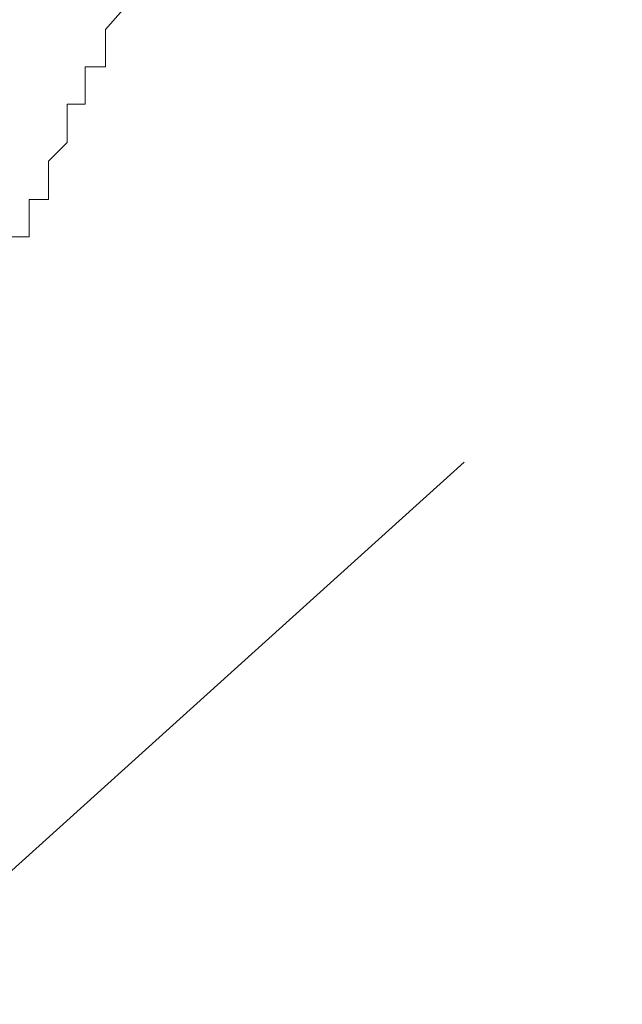
# Model space of a CAD drawing. Units: inches. Extents: x 149.1 to 232.2, y -281.8 to -222.7.
# Drawn here: x 187.8 to 188.1, y -244.1 to -243.6 of the extents above; entities that cross this region are included whole.
import ezdxf

# ---------------------------------------------------------------- set-up
doc = ezdxf.new("R2010")
doc.units = ezdxf.units.IN
doc.header["$MEASUREMENT"] = 0
doc.linetypes.add('AI-Linetype-406', pattern=[0.705556, 0.352778, -0.352778])
doc.layers.add('图层 1', color=7, linetype='Continuous')

msp = doc.modelspace()

# ---------------------------------------------------------------- linework, layer by layer
at = {"layer": '图层 1', "linetype": 'AI-Linetype-406', "lineweight": 9}
msp.add_lwpolyline([(190.11449, -241.90703), (187.64953, -244.13118)], dxfattribs=at)
at = {"layer": '图层 1', "lineweight": 9}
for points in [[(187.85589, -243.58134), (187.84762, -243.59064)], [(187.84762, -243.59064), (187.84762, -243.59064)], [(187.84762, -243.59064), (187.84762, -243.59064)], [(187.84762, -243.59064), (187.84762, -243.59064)], [(187.84762, -243.59064), (187.84762, -243.59064)], [(187.84762, -243.59064), (187.84762, -243.5996)], [(187.84762, -243.5996), (187.84762, -243.5996)], [(187.84762, -243.5996), (187.84762, -243.5996)], [(187.84762, -243.5996), (187.84762, -243.5996)], [(187.84762, -243.5996), (187.84762, -243.5996)], [(187.84762, -243.5996), (187.84762, -243.60856)], [(187.83797, -243.60856), (187.83797, -243.60856)], [(187.83797, -243.60856), (187.83797, -243.60856)], [(187.84762, -243.60856), (187.83797, -243.60856)], [(187.83797, -243.60856), (187.83797, -243.6182)], [(187.83797, -243.6182), (187.83797, -243.6182)], [(187.83797, -243.6182), (187.83797, -243.6182)], [(187.83797, -243.6182), (187.83797, -243.6182)], [(187.83797, -243.6182), (187.83797, -243.6182)], [(187.83797, -243.6182), (187.83797, -243.62647)], [(187.83797, -243.62647), (187.82936, -243.62647)], [(187.82936, -243.62647), (187.82936, -243.63543)], [(187.83797, -243.62647), (187.83797, -243.62647)], [(187.83797, -243.62647), (187.83797, -243.62647)], [(187.83797, -243.62647), (187.83797, -243.62647)], [(187.82936, -243.63543), (187.82936, -243.63543)], [(187.82936, -243.63543), (187.82936, -243.63543)], [(187.82936, -243.63543), (187.82936, -243.63543)], [(187.82936, -243.63543), (187.82936, -243.63543)], [(187.82936, -243.63543), (187.82936, -243.64473)], [(187.82936, -243.64473), (187.8204, -243.65369)], [(187.82936, -243.64473), (187.82936, -243.64473)], [(187.82936, -243.64473), (187.82936, -243.64473)], [(187.82936, -243.64473), (187.82936, -243.64473)], [(187.82936, -243.64473), (187.82936, -243.64473)], [(187.8204, -243.65369), (187.8204, -243.65369)], [(187.8204, -243.65369), (187.8204, -243.65369)], [(187.8204, -243.65369), (187.8204, -243.65369)], [(187.8204, -243.65369), (187.8204, -243.66265)], [(187.8204, -243.66265), (187.8204, -243.66265)], [(187.8204, -243.66265), (187.8204, -243.66265)], [(187.8204, -243.66265), (187.8204, -243.66265)], [(187.8204, -243.66265), (187.8204, -243.66265)], [(187.8204, -243.66265), (187.8204, -243.67195)], [(187.8111, -243.67195), (187.8111, -243.67195)], [(187.8111, -243.67195), (187.8111, -243.67195)], [(187.8204, -243.67195), (187.8111, -243.67195)], [(187.8111, -243.67195), (187.8111, -243.68056)], [(187.8204, -243.67195), (187.8204, -243.67195)], [(187.8111, -243.68056), (187.8111, -243.68056)], [(187.8111, -243.68056), (187.8111, -243.68056)], [(187.8111, -243.68056), (187.8111, -243.68056)], [(187.8111, -243.68056), (187.8111, -243.68056)], [(187.8111, -243.68056), (187.8111, -243.68986)], [(187.8111, -243.68986), (187.80215, -243.68986)], [(187.8111, -243.68986), (187.8111, -243.68986)], [(187.8111, -243.68986), (187.8111, -243.68986)]]:
    msp.add_lwpolyline(points, dxfattribs=at)

doc.saveas('drawing.dxf')
